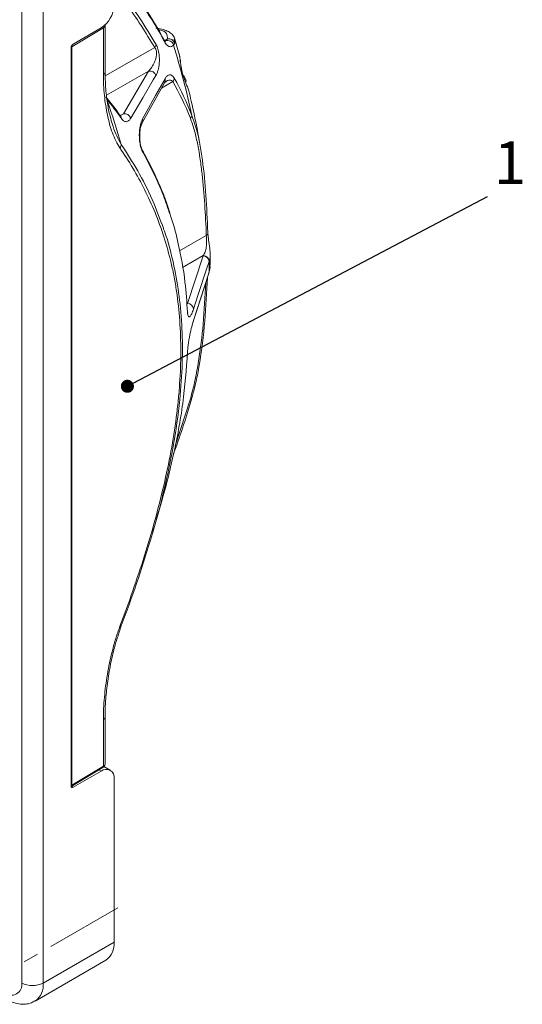
# Model space of a CAD drawing. Units: millimetres. Extents: x 5 to 836, y 5 to 589.
# Drawn here: x 450 to 491, y 110 to 191 of the extents above; entities that cross this region are included whole.
import ezdxf

# ---------------------------------------------------------------- set-up
doc = ezdxf.new("R2010")
doc.units = ezdxf.units.MM
doc.linetypes.add('CENTERX2', pattern=[20.32, 12.7, -2.54, 2.54, -2.54])
doc.styles.add('SLDTEXTSTYLE1', font='TXT', dxfattribs={"width": 0.605})
doc.dimstyles.new('SLDDIMSTYLE3', dxfattribs={"dimtxt": 0.18, "dimasz": 1.076923, "dimexe": 0, "dimexo": 0.0625, "dimgap": 0, "dimtad": 0, "dimtih": 1, "dimtoh": 1, "dimdec": 0, "dimrnd": 1e-09, "dimzin": 0, "dimdsep": 46, "dimtxsty": 'Standard', "dimblk1": 'DOT', "dimblk2": 'DOT', "dimsah": 1, "dimcen": 0.09, "dimadec": 0, "dimazin": 0, "dimtfac": 1.076923, "dimtdec": 0, "dimtofl": 0, "dimtmove": 0, "dimatfit": 3, "dimldrblk": 'DOT', "dimfxl": 0, "dimfrac": 2, "dimtolj": 1, "dimtzin": 0, "dimarcsym": 0})

# ---------------------------------------------------------------- blocks, each defined once
blk = doc.blocks.new('_DOT')
at = {"color": 0, "linetype": 'ByBlock', "lineweight": -2}
blk.add_line((-0.5, 0), (-1, 0), dxfattribs=at)
at = {"color": 0, "linetype": 'ByBlock', "const_width": 0.5}
blk.add_lwpolyline([(-0.25, 0, 1), (0.25, 0, 1)], format="xyb", close=True, dxfattribs=at)

msp = doc.modelspace()

# ---------------------------------------------------------------- linework, layer by layer
at = {"color": 8, "linetype": 'Continuous', "lineweight": 0}
for p, q in [((449.771, 111.457), (449.771, 202.093)), ((451.538, 202.093), (451.538, 111.457)), ((456.496, 190.153), (453.885, 188.592)), ((456.496, 186.315), (456.496, 190.153)), ((461.527, 189.111), (461.764, 189.243)), ((461.556, 189.068), (461.603, 189.088)), ((462.317, 189.21), (462.373, 188.899)), ((456.652, 186.206), (460.721, 188.53)), ((460.223, 186.59), (456.756, 184.611)), ((458.15, 183.078), (460.223, 186.59)), ((463.288, 185.603), (463.116, 186.071)), ((462.216, 185.743), (461.291, 185.193)), ((457.872, 182.924), (458.15, 183.078)), ((457.962, 182.954), (458.15, 183.078)), ((463.784, 182.94), (463.996, 182.308)), ((462.765, 171.784), (464.97, 173.056)), ((464.721, 171.395), (463.006, 170.405)), ((463.427, 167.447), (464.713, 171.37)), ((462.395, 155.713), (463.66, 159.579)), ((456.496, 129.321), (456.496, 133.16)), ((453.885, 127.76), (456.496, 129.321)), ((456.311, 128.91), (456.127, 129.017)), ((453.869, 127.667), (454.013, 127.584)), ((457.372, 114.825), (451.538, 111.457))]:
    msp.add_line(p, q, dxfattribs=at)
at = {"color": 7, "linetype": 'Continuous', "lineweight": 15}
for p, q in [((454.013, 188.824), (456.311, 190.151)), ((456.636, 186.515), (456.636, 190.354)), ((461.513, 189.136), (461.519, 189.125)), ((462.693, 188.14), (462.378, 189.227)), ((453.836, 127.686), (453.836, 188.518)), ((453.885, 127.76), (453.885, 188.592)), ((459.695, 182.34), (461.54, 185.637)), ((457.93, 182.864), (457.923, 182.874)), ((459.69, 182.332), (459.695, 182.34)), ((459.69, 180.105), (459.694, 180.097)), ((463.9, 165.95), (465.186, 169.956)), ((462.332, 155.222), (462.279, 155.072)), ((460.534, 148.494), (461.091, 150.407)), ((457.966, 140.876), (457.678, 139.997)), ((456.636, 129.522), (456.636, 133.36)), ((453.84, 127.649), (456.445, 129.207)), ((457.061, 128.985), (456.531, 129.291)), ((456.311, 128.91), (454.013, 127.584)), ((457.372, 114.825), (457.372, 128.298)), ((450.865, 109.969), (456.699, 113.337))]:
    msp.add_line(p, q, dxfattribs=at)
at = {"color": 7, "linetype": 'CENTERX2', "lineweight": 0, "ltscale": 0.5}
msp.add_line((457.672, 117.651), (446.642, 111.284), dxfattribs=at)
at = {"color": 8, "linetype": 'Continuous', "lineweight": 0, "flags": 128}
for points in [[(461.519, 189.125), (461.529, 189.101), (461.541, 188.996)], [(460.823, 186.226), (460.607, 185.859), (459.741, 184.392), (458.75, 182.713)], [(459.729, 182.669), (459.942, 183.049), (460.792, 184.569), (461.574, 185.966)], [(463.091, 186.196), (463.098, 186.179), (463.116, 186.071)], [(457.988, 182.674), (457.967, 182.794), (457.93, 182.864)], [(459.694, 180.097), (459.716, 180.046), (459.731, 179.926)], [(465.201, 170.91), (465.017, 170.349), (464.281, 168.103), (463.915, 166.987)], [(463.915, 166.047), (464.099, 166.62), (464.836, 168.913), (465.201, 170.052)], [(465.186, 169.955), (465.191, 169.974), (465.201, 170.052)], [(465.21, 170.08), (465.2, 170.002), (465.196, 169.986)], [(457.857, 140.845), (457.881, 140.843), (457.903, 140.844), (457.922, 140.845), (457.937, 140.849), (457.95, 140.853), (457.958, 140.859), (457.964, 140.867), (457.966, 140.876)]]:
    msp.add_lwpolyline(points, dxfattribs=at)
at = {"color": 7, "linetype": 'Continuous', "lineweight": 15, "flags": 128}
msp.add_lwpolyline([(463.9, 165.95), (463.905, 165.969), (463.915, 166.047)], dxfattribs=at)
at = {"color": 7, "linetype": 'Continuous', "lineweight": 15}
for centre, radius, start, end in [((455.069, 192.093), 2.305, 302.60548, 357.39452), ((454.22, 188.501), 0.384, 122.60548, 177.39452), ((456.725, 128.403), 0.655, 350.78596, 129.20329), ((453.944, 127.668), 0.109, 170.78596, 309.20329), ((455.779, 114.649), 1.602, 305.01333, 6.29885)]:
    msp.add_arc(centre, radius, start, end, dxfattribs=at)
at = {"color": 8, "linetype": 'Continuous', "lineweight": 0}
for centre, radius, start, end in [((456.177, 190.147), 0.319, 1.17509, 20.85992), ((456.39, 190.377), 0.247, 295.35057, 355.08038), ((461.772, 188.602), 0.514, 14.0494, 109.21447), ((461.879, 188.735), 0.521, 18.30193, 102.79544), ((460.397, 188.826), 0.439, 317.55051, 352.97757), ((392.068, 167.28), 73.406, 12.31833, 16.98833), ((460.313, 186.062), 0.536, 17.82393, 99.63416), ((456.39, 186.538), 0.248, 295.38794, 354.63803), ((461.166, 185.842), 0.426, 331.24761, 16.92118), ((461.877, 186.049), 0.457, 317.86218, 354.52252), ((365.647, 153.03), 96.332, 16.59686, 18.85638), ((458.24, 182.549), 0.536, 17.83327, 99.63396), ((459.321, 182.545), 0.426, 331.24714, 16.91117), ((463.369, 183.013), 0.421, 313.70492, 349.99895), ((457.484, 180.563), 0.483, 320.58851, 357.98883), ((464.898, 173.254), 0.211, 290.03157, 19.05754), ((464.686, 170.852), 0.519, 6.49331, 86.96434), ((464.697, 170.879), 0.516, 6.52045, 87.37978), ((416.525, 170.481), 48.678, 359.49481, 0.50519), ((463.399, 166.929), 0.519, 6.50213, 86.96319), ((463.654, 159.724), 0.145, 272.36305, 333.18179), ((456.389, 133.384), 0.249, 295.45177, 353.88861), ((456.37, 129.309), 0.127, 306.08543, 5.36629), ((456.39, 129.545), 0.248, 295.38794, 354.63803), ((448.908, 111.317), 0.873, 230.79671, 9.21404), ((450.654, 113.163), 1.921, 242.60967, 297.39033), ((449.909, 111.298), 1.637, 305.93685, 5.59954)]:
    msp.add_arc(centre, radius, start, end, dxfattribs=at)
at = {"color": 7, "linetype": 'Continuous', "lineweight": 15}
for centre, start_param, end_param in [((453.708, 188.694), 3.92692, 4.268647), ((453.708, 127.862), 3.150321, 3.92692)]:
    msp.add_ellipse(centre, major_axis=(-0.125, 0.217), ratio=0.577382, start_param=start_param, end_param=end_param, dxfattribs=at)
at = {"color": 8, "linetype": 'Continuous', "lineweight": 0}
for points, knots in [([(461.541, 188.996), (460.937, 190.124), (460.279, 191.189), (458.876, 193.214), (458.133, 194.17), (457.356, 195.082)], [0, 0, 0, 0, 0.5, 0.5, 1, 1, 1, 1]), ([(457.372, 193.731), (457.615, 193.447), (458.372, 192.561), (459.543, 190.924), (460.402, 189.49), (460.832, 188.772)], [0, 0, 0, 0, 0.190636, 0.594649, 1, 1, 1, 1]), ([(460.721, 188.53), (459.98, 189.762), (458.954, 191.469), (457.717, 192.887), (457.372, 193.283)], [0, 0, 0, 0, 0.72155, 1, 1, 1, 1]), ([(461.764, 189.243), (461.768, 189.405), (461.775, 189.729), (461.38, 189.961), (461.036, 190.016), (460.993, 190.024)], [0, 0, 0, 0, 0.466095, 0.932189, 1, 1, 1, 1]), ([(460.223, 186.59), (460.315, 186.686), (460.404, 186.795), (460.569, 187.042), (460.646, 187.179), (460.747, 187.417), (460.778, 187.501), (460.831, 187.683), (460.853, 187.782), (460.872, 187.945), (460.875, 188.002), (460.873, 188.121), (460.868, 188.182), (460.85, 188.273), (460.842, 188.302), (460.824, 188.358), (460.813, 188.385), (460.777, 188.458), (460.75, 188.498), (460.721, 188.53)], [0, 0, 0, 0, 0.25, 0.25, 0.5, 0.5, 0.625, 0.625, 0.75, 0.75, 0.8125, 0.8125, 0.875, 0.875, 0.90625, 0.90625, 0.9375, 0.9375, 1, 1, 1, 1]), ([(460.832, 188.772), (460.86, 188.723), (460.887, 188.668), (460.938, 188.547), (460.962, 188.48), (461.005, 188.341), (461.023, 188.267), (461.055, 188.12), (461.067, 188.046), (461.087, 187.9), (461.094, 187.83), (461.104, 187.693), (461.106, 187.625), (461.109, 187.432), (461.104, 187.314), (461.085, 187.092), (461.07, 186.989), (461.035, 186.8), (461.015, 186.714), (460.945, 186.472), (460.888, 186.336), (460.823, 186.226)], [0, 0, 0, 0, 0.0625, 0.0625, 0.125, 0.125, 0.1875, 0.1875, 0.25, 0.25, 0.3125, 0.3125, 0.375, 0.375, 0.5, 0.5, 0.625, 0.625, 0.75, 0.75, 1, 1, 1, 1]), ([(462.271, 188.727), (462.222, 188.679), (462.171, 188.644), (462.063, 188.603), (462.006, 188.597), (461.914, 188.616), (461.882, 188.627), (461.817, 188.662), (461.784, 188.685), (461.716, 188.746), (461.681, 188.784), (461.611, 188.876), (461.576, 188.93), (461.541, 188.996)], [0, 0, 0, 0, 0.25, 0.25, 0.5, 0.5, 0.625, 0.625, 0.75, 0.75, 0.875, 0.875, 1, 1, 1, 1]), ([(457.857, 180.256), (457.73, 180.441), (457.617, 180.64), (457.413, 181.06), (457.321, 181.281), (457.154, 181.739), (457.079, 181.977), (456.942, 182.467), (456.88, 182.72), (456.717, 183.494), (456.636, 184.031), (456.525, 185.143), (456.496, 185.718), (456.496, 186.315)], [0, 0, 0, 0, 0.125, 0.125, 0.25, 0.25, 0.375, 0.375, 0.5, 0.5, 0.75, 0.75, 1, 1, 1, 1]), ([(461.574, 185.966), (461.622, 186.052), (461.673, 186.121), (461.784, 186.228), (461.843, 186.265), (461.939, 186.288), (461.972, 186.291), (462.04, 186.282), (462.075, 186.271), (462.147, 186.231), (462.183, 186.202), (462.257, 186.123), (462.295, 186.072), (462.332, 186.006)], [0, 0, 0, 0, 0.25, 0.25, 0.5, 0.5, 0.625, 0.625, 0.75, 0.75, 0.875, 0.875, 1, 1, 1, 1]), ([(462.216, 185.743), (462.205, 185.752), (462.14, 185.814), (461.989, 185.858), (461.787, 185.843), (461.659, 185.735), (461.602, 185.686)], [0, 0, 0, 0, 0.049913, 0.318168, 0.694605, 1, 1, 1, 1]), ([(458.75, 182.713), (458.703, 182.634), (458.652, 182.57), (458.543, 182.474), (458.484, 182.441), (458.388, 182.423), (458.355, 182.422), (458.287, 182.432), (458.252, 182.443), (458.18, 182.479), (458.142, 182.505), (458.066, 182.574), (458.027, 182.618), (457.988, 182.674)], [0, 0, 0, 0, 0.25, 0.25, 0.5, 0.5, 0.625, 0.625, 0.75, 0.75, 0.875, 0.875, 1, 1, 1, 1]), ([(459.731, 179.926), (459.706, 179.971), (459.682, 180.022), (459.635, 180.136), (459.612, 180.201), (459.571, 180.338), (459.552, 180.413), (459.52, 180.566), (459.506, 180.644), (459.484, 180.8), (459.476, 180.877), (459.463, 181.028), (459.459, 181.103), (459.452, 181.318), (459.455, 181.45), (459.471, 181.701), (459.483, 181.816), (459.516, 182.029), (459.536, 182.127), (459.582, 182.309), (459.608, 182.392), (459.665, 182.542), (459.696, 182.609), (459.729, 182.669)], [0, 0, 0, 0, 0.0625, 0.0625, 0.125, 0.125, 0.1875, 0.1875, 0.25, 0.25, 0.3125, 0.3125, 0.375, 0.375, 0.5, 0.5, 0.625, 0.625, 0.75, 0.75, 0.875, 0.875, 1, 1, 1, 1]), ([(464.97, 173.056), (464.941, 173.916), (464.899, 174.769), (464.786, 176.454), (464.715, 177.286), (464.577, 178.514), (464.525, 178.92), (464.407, 179.722), (464.341, 180.118), (464.189, 180.896), (464.104, 181.277), (463.906, 182.014), (463.794, 182.371), (463.66, 182.709)], [0, 0, 0, 0, 0.25, 0.25, 0.5, 0.5, 0.625, 0.625, 0.75, 0.75, 0.875, 0.875, 1, 1, 1, 1]), ([(457.251, 182.185), (457.266, 182.13), (457.439, 181.517), (457.715, 181.009), (457.966, 180.546)], [0, 0, 0, 0, 0.088138, 1, 1, 1, 1]), ([(457.857, 140.845), (458.595, 142.797), (459.273, 144.739), (460.485, 148.597), (461.018, 150.513), (461.903, 154.314), (462.256, 156.199), (462.559, 158.531), (462.613, 158.996), (462.705, 159.923), (462.744, 160.382), (462.837, 161.742), (462.869, 162.629), (462.872, 165.23), (462.753, 166.884), (462.458, 168.856), (462.392, 169.246), (462.245, 170.016), (462.164, 170.397), (461.903, 171.518), (461.703, 172.238), (461.035, 174.324), (460.498, 175.617), (459.279, 178.046), (458.597, 179.183), (457.857, 180.256)], [0, 0, 0, 0, 0.125, 0.125, 0.25, 0.25, 0.375, 0.375, 0.40625, 0.40625, 0.4375, 0.4375, 0.5, 0.5, 0.625, 0.625, 0.65625, 0.65625, 0.6875, 0.6875, 0.75, 0.75, 0.875, 0.875, 1, 1, 1, 1]), ([(457.966, 180.546), (458.427, 179.836), (459.352, 178.412), (460.527, 176.122), (461.139, 174.445), (461.432, 173.643)], [0, 0, 0, 0, 0.341857, 0.68502, 1, 1, 1, 1]), ([(461.985, 174.77), (461.807, 175.301), (461.189, 177.15), (460.338, 178.771), (459.731, 179.926)], [0, 0, 0, 0, 0.286865, 1, 1, 1, 1]), ([(464.721, 171.395), (464.781, 171.487), (464.832, 171.588), (464.915, 171.813), (464.946, 171.94), (464.974, 172.155), (464.981, 172.232), (464.987, 172.391), (464.988, 172.476), (464.986, 172.648), (464.983, 172.734), (464.976, 172.904), (464.973, 172.983), (464.97, 173.056)], [0, 0, 0, 0, 0.25, 0.25, 0.5, 0.5, 0.625, 0.625, 0.75, 0.75, 0.875, 0.875, 1, 1, 1, 1]), ([(463.66, 159.579), (463.798, 160.103), (464.074, 161.157), (464.434, 163.224), (464.762, 165.91), (464.865, 168.008), (464.92, 169.128)], [0, 0, 0, 0, 0.156089, 0.313659, 0.633692, 1, 1, 1, 1]), ([(463.915, 166.987), (463.866, 166.837), (463.817, 166.71), (463.745, 166.553), (463.721, 166.507), (463.674, 166.428), (463.65, 166.396), (463.604, 166.349), (463.582, 166.335), (463.538, 166.33), (463.518, 166.34), (463.48, 166.391), (463.462, 166.434), (463.442, 166.529), (463.436, 166.567), (463.426, 166.653), (463.422, 166.702), (463.419, 166.755)], [0, 0, 0, 0, 0.25, 0.25, 0.375, 0.375, 0.5, 0.5, 0.625, 0.625, 0.75, 0.75, 0.875, 0.875, 0.9375, 0.9375, 1, 1, 1, 1]), ([(456.496, 133.16), (456.496, 133.758), (456.525, 134.368), (456.635, 135.608), (456.716, 136.238), (456.931, 137.519), (457.065, 138.171), (457.318, 139.168), (457.411, 139.503), (457.617, 140.173), (457.729, 140.508), (457.857, 140.845)], [0, 0, 0, 0, 0.25, 0.25, 0.5, 0.5, 0.75, 0.75, 0.875, 0.875, 1, 1, 1, 1])]:
    msp.add_open_spline(points, degree=3, knots=knots, dxfattribs=at)
at = {"color": 7, "linetype": 'Continuous', "lineweight": 15}
for points, knots in [([(461.503, 189.119), (461.452, 189.219), (461.089, 189.94), (460.307, 191.21), (459.134, 192.942), (458.145, 194.255), (457.525, 194.956), (457.372, 195.129)], [0, 0, 0, 0, 0.044326, 0.3166732, 0.6019197, 0.9019678, 1, 1, 1, 1]), ([(462.372, 189.215), (462.367, 189.245), (462.343, 189.402), (462.153, 189.637), (461.85, 189.867), (461.429, 190.026), (461.083, 190.11), (460.84, 190.12), (460.821, 190.121)], [0, 0, 0, 0, 0.05047, 0.256765, 0.462215, 0.697267, 0.9755, 1, 1, 1, 1]), ([(461.612, 188.995), (461.61, 188.998), (461.605, 189.002), (461.552, 189.059), (461.519, 189.127), (461.515, 189.136)], [0, 0, 0, 0, 0.483989, 0.931827, 1, 1, 1, 1]), ([(463.116, 186.071), (463.084, 186.146), (463.021, 186.295), (462.942, 186.606), (462.879, 186.99), (462.822, 187.476), (462.774, 187.909), (462.71, 188.088), (462.691, 188.139)], [0, 0, 0, 0, 0.130843, 0.261012, 0.383792, 0.586035, 0.881686, 1, 1, 1, 1]), ([(463.093, 186.197), (463.076, 186.236), (463.039, 186.319), (462.978, 186.527), (462.924, 186.788), (462.877, 187.112), (462.827, 187.501), (462.782, 187.851), (462.724, 188.035), (462.705, 188.096)], [0, 0, 0, 0, 0.093786, 0.200592, 0.313157, 0.444293, 0.635076, 0.878643, 1, 1, 1, 1]), ([(457.25, 182.181), (457.18, 182.409), (457.007, 182.969), (456.809, 184.006), (456.661, 185.216), (456.648, 186.105), (456.642, 186.519)], [0, 0, 0, 0, 0.179296, 0.440996, 0.739301, 1, 1, 1, 1]), ([(463.325, 185.736), (463.322, 185.745), (463.27, 185.919), (463.191, 186.073), (463.115, 186.219)], [0, 0, 0, 0, 0.04905, 1, 1, 1, 1]), ([(461.539, 185.632), (461.546, 185.645), (461.579, 185.712), (461.629, 185.743), (461.606, 185.733), (461.604, 185.733)], [0, 0, 0, 0, 0.188803, 0.940652, 1, 1, 1, 1]), ([(463.728, 184.12), (463.667, 184.405), (463.555, 184.932), (463.372, 185.392), (463.288, 185.603)], [0, 0, 0, 0, 0.541896, 1, 1, 1, 1]), ([(457.92, 182.855), (457.804, 183.025), (457.416, 183.595), (456.986, 184.113), (456.684, 184.476)], [0, 0, 0, 0, 0.298453, 1, 1, 1, 1]), ([(464.404, 180.731), (464.352, 181.052), (464.171, 182.173), (463.917, 183.31), (463.735, 184.121)], [0, 0, 0, 0, 0.286881, 1, 1, 1, 1]), ([(457.97, 182.816), (457.971, 182.813), (457.973, 182.807), (457.937, 182.858), (457.925, 182.876)], [0, 0, 0, 0, 0.657097, 1, 1, 1, 1]), ([(459.523, 180.689), (459.515, 180.748), (459.491, 180.912), (459.479, 181.198), (459.49, 181.54), (459.537, 181.882), (459.613, 182.176), (459.668, 182.28), (459.694, 182.329)], [0, 0, 0, 0, 0.067559, 0.189103, 0.353666, 0.552239, 0.78755, 1, 1, 1, 1]), ([(463.996, 182.308), (464.053, 182.145), (464.242, 181.608), (464.448, 180.573), (464.736, 178.774), (464.964, 176.361), (465.052, 174.337), (465.097, 173.322)], [0, 0, 0, 0, 0.064354, 0.212586, 0.364825, 0.681744, 1, 1, 1, 1]), ([(459.69, 180.107), (459.687, 180.111), (459.673, 180.134), (459.627, 180.238), (459.574, 180.413), (459.538, 180.574), (459.526, 180.667), (459.523, 180.689)], [0, 0, 0, 0, 0.077142, 0.359964, 0.627819, 0.912171, 1, 1, 1, 1]), ([(461.972, 174.898), (461.863, 175.239), (461.555, 176.2), (460.923, 177.696), (460.265, 179.085), (459.819, 179.857), (459.684, 180.089)], [0, 0, 0, 0, 0.18085, 0.509723, 0.852111, 1, 1, 1, 1]), ([(463.419, 166.755), (463.364, 167.58), (463.232, 169.537), (462.756, 172.069), (462.298, 173.891), (462.028, 174.65), (461.985, 174.77)], [0, 0, 0, 0, 0.286278, 0.679663, 0.949464, 1, 1, 1, 1]), ([(461.432, 173.643), (461.465, 173.559), (461.841, 172.599), (462.291, 170.732), (462.77, 168.052), (462.999, 165.377), (463.021, 162.532), (462.866, 160.226), (462.575, 157.614), (462.134, 154.884), (461.326, 151.301), (460.371, 147.86), (459.256, 144.377), (458.397, 142.044), (457.966, 140.876)], [0, 0, 0, 0, 0.0102909, 0.1182715, 0.2052908, 0.2929077, 0.3825202, 0.4728546, 0.5009206, 0.6133261, 0.7088126, 0.8048474, 0.9022517, 1, 1, 1, 1]), ([(465.097, 173.322), (465.1, 173.221), (465.108, 173.113), (465.126, 172.94), (465.133, 172.881), (465.148, 172.763), (465.156, 172.704), (465.181, 172.526), (465.199, 172.406), (465.231, 172.178), (465.246, 172.067), (465.281, 171.75), (465.291, 171.559), (465.277, 171.222), (465.252, 171.073), (465.21, 170.938)], [0, 0, 0, 0, 0.125, 0.125, 0.1875, 0.1875, 0.25, 0.25, 0.375, 0.375, 0.5, 0.5, 0.75, 0.75, 1, 1, 1, 1]), ([(465.271, 170.503), (465.284, 170.833), (465.298, 171.177), (465.285, 171.532), (465.285, 171.545)], [0, 0, 0, 0, 0.962499, 1, 1, 1, 1]), ([(465.193, 169.987), (465.2, 170.008), (465.265, 170.193), (465.273, 170.355), (465.281, 170.498)], [0, 0, 0, 0, 0.114711, 1, 1, 1, 1]), ([(465.21, 170.08), (465.253, 170.243), (465.299, 170.418), (465.284, 170.498), (465.283, 170.503)], [0, 0, 0, 0, 0.938158, 1, 1, 1, 1]), ([(465.057, 169.554), (465, 168.377), (464.888, 166.042), (464.542, 163.154), (464.145, 161.016), (463.904, 160.112), (463.784, 159.659)], [0, 0, 0, 0, 0.374513, 0.742151, 0.870656, 1, 1, 1, 1]), ([(463.446, 166.643), (463.447, 166.642), (463.449, 166.636), (463.437, 166.687), (463.428, 166.775), (463.427, 166.865), (463.427, 166.895)], [0, 0, 0, 0, 0.113084, 0.428457, 0.808934, 1, 1, 1, 1]), ([(463.419, 163.4), (463.424, 163.513), (463.434, 163.638), (463.462, 163.902), (463.479, 164.036), (463.517, 164.298), (463.538, 164.425), (463.581, 164.671), (463.603, 164.791), (463.672, 165.131), (463.72, 165.34), (463.817, 165.722), (463.866, 165.894), (463.915, 166.047)], [0, 0, 0, 0, 0.125, 0.125, 0.25, 0.25, 0.375, 0.375, 0.5, 0.5, 0.75, 0.75, 1, 1, 1, 1]), ([(461.076, 150.411), (461.231, 150.933), (461.68, 152.448), (462.384, 155.399), (463.118, 159.261), (463.319, 162.014), (463.419, 163.4)], [0, 0, 0, 0, 0.11694, 0.339979, 0.667942, 1, 1, 1, 1]), ([(456.633, 133.358), (456.64, 133.74), (456.655, 134.577), (456.794, 135.976), (457.021, 137.452), (457.316, 138.803), (457.553, 139.621), (457.654, 139.965)], [0, 0, 0, 0, 0.185009, 0.405287, 0.644568, 0.850398, 1, 1, 1, 1]), ([(456.445, 129.207), (456.491, 129.242), (456.572, 129.303), (456.632, 129.424), (456.631, 129.494), (456.631, 129.521)], [0, 0, 0, 0, 0.450768, 0.795567, 1, 1, 1, 1]), ([(448.615, 110.068), (448.734, 110.006), (449.026, 109.852), (449.518, 109.714), (450.065, 109.698), (450.529, 109.785), (450.77, 109.934), (450.86, 109.991)], [0, 0, 0, 0, 0.167113, 0.411961, 0.642167, 0.865047, 1, 1, 1, 1])]:
    msp.add_open_spline(points, degree=3, knots=knots, dxfattribs=at)
at = {"color": 8, "linetype": 'Continuous', "lineweight": 0}
for points in [[(461.603, 189.088), (461.665, 189.134), (461.719, 189.185), (461.764, 189.243)], [(462.373, 188.899), (462.353, 188.833), (462.318, 188.777), (462.271, 188.727)], [(462.332, 186.006), (462.868, 185.041), (463.356, 184.022), (463.784, 182.94)], [(463.66, 182.709), (463.234, 183.781), (462.749, 184.788), (462.216, 185.743)], [(457.988, 182.674), (457.594, 183.228), (457.187, 183.766), (456.767, 184.288)], [(464.713, 171.37), (464.716, 171.378), (464.718, 171.386), (464.721, 171.395)], [(465.21, 170.938), (465.207, 170.928), (465.204, 170.919), (465.201, 170.91)], [(465.201, 170.052), (465.204, 170.061), (465.207, 170.07), (465.21, 170.08)]]:
    msp.add_open_spline(points, degree=3, dxfattribs=at)
at = {"color": 7, "linetype": 'Continuous', "lineweight": 15}
msp.add_open_spline([(463.784, 159.659), (463.356, 158.187), (462.868, 156.707), (462.332, 155.222)], degree=3, dxfattribs=at)

# ---------------------------------------------------------------- texts
at = {"color": 7, "linetype": 'Continuous', "lineweight": 0, "insert": (489.978, 180.792), "char_height": 3.5, "attachment_point": 2, "style": 'SLDTEXTSTYLE1'}
msp.add_mtext('1', dxfattribs=at)

# ---------------------------------------------------------------- leaders
at = {"color": 7, "linetype": 'Continuous', "lineweight": 0}
msp.add_leader([(458.472, 160.622), (488.134, 176.273)], dimstyle='SLDDIMSTYLE3', dxfattribs=at)

doc.saveas('drawing.dxf')
